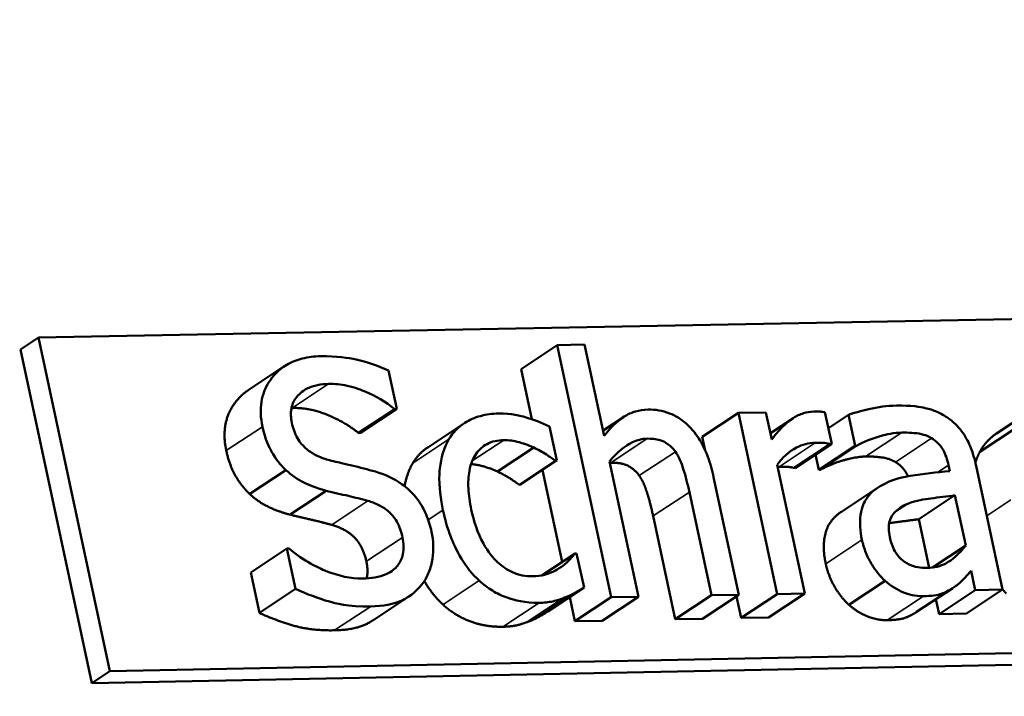
# Model space of a CAD drawing. Units: millimetres. Extents: x 689 to 3788, y 670 to 4685.
# Drawn here: x 2310 to 2324, y 2623 to 2632 of the extents above; entities that cross this region are included whole.
import ezdxf

# ---------------------------------------------------------------- set-up
doc = ezdxf.new("R2010")
doc.units = ezdxf.units.MM
doc.header["$LTSCALE"] = 20
for name, color, linetype, lineweight in [('Dimension (ISO)', 7, 'Continuous', 25), ('Visible (ISO)', 7, 'Continuous', 50), ('Visible Narrow (ISO)', 7, 'Continuous', 35)]:
    doc.layers.add(name, color=color, linetype=linetype, lineweight=lineweight)
doc.styles.add('Note Text (DIN)', font='txt.shx')
doc.dimstyles.new('Presentation Dimensions (DQN)', dxfattribs={"dimscale": 20, "dimtxt": 2.5, "dimasz": 2.5, "dimexe": 2.5, "dimexo": 12, "dimgap": 1, "dimtad": 0, "dimtoh": 1, "dimdec": 0, "dimlfac": 0.1, "dimrnd": 1e-08, "dimtxsty": 'Note Text (DIN)', "dimblk": 'OBLIQUE', "dimcen": 0.09, "dimclrd": 256, "dimclre": 256, "dimclrt": 256, "dimaunit": 1, "dimadec": 3, "dimazin": 3, "dimtfac": 1, "dimtmove": 0, "dimatfit": 3, "dimfxl": 1, "dimtolj": 1, "dimlwd": -1, "dimlwe": -1, "dimarcsym": 0})

# ---------------------------------------------------------------- blocks, each defined once
blk = doc.blocks.new('_Oblique')
at = {"color": 0, "linetype": 'ByBlock', "lineweight": -2}
blk.add_line((-0.5, -0.5), (0.5, 0.5), dxfattribs=at)
blk = doc.blocks.new('*D6')
at = {"layer": 'Defpoints', "color": 0}
for p in [(813.134, 2687.231), (1972.886, 2687.231), (1672.886, 1414.6)]:
    blk.add_point(p, dxfattribs=at)
at = {"layer": 'Dimension (ISO)'}
for p, q in [((1053.134, 2687.231), (2022.886, 2687.231)), ((1972.886, 2687.231), (1972.886, 2248.508)), ((1972.886, 1414.6), (1972.886, 1687.921)), ((1912.886, 1414.6), (2022.886, 1414.6))]:
    blk.add_line(p, q, dxfattribs=at)
at = {"layer": 'Dimension (ISO)', "xscale": 50, "yscale": 50, "zscale": 50}
for p, rotation in [((1972.886, 2687.231), 90), ((1972.886, 1414.6), 270)]:
    blk.add_blockref('_Oblique', p, dxfattribs=dict(at, rotation=rotation))
at = {"layer": 'Dimension (ISO)', "insert": (1947.165, 1707.921), "char_height": 50, "attachment_point": 1, "rotation": 90, "style": 'Note Text (DIN)'}
blk.add_mtext('\\A1; \\fMontserrat|b0|i0;\\H49.7462;92 cm / 120 cm', dxfattribs=at)

msp = doc.modelspace()

# ---------------------------------------------------------------- linework, layer by layer
at = {"layer": 'Visible (ISO)'}
for p, q in [((2310.565, 2627.89), (2330.557, 2628.272)), ((2310.307, 2627.718), (2310.565, 2627.89)), ((2311.582, 2623.127), (2310.565, 2627.89)), ((2311.324, 2622.956), (2310.307, 2627.718)), ((2317.449, 2627.439), (2317.965, 2627.781)), ((2318.356, 2627.789), (2317.965, 2627.781)), ((2317.965, 2627.781), (2318.735, 2624.183)), ((2318.635, 2626.488), (2318.356, 2627.789)), ((2313.555, 2627.138), (2314.071, 2627.48)), ((2315.676, 2626.871), (2315.559, 2627.418)), ((2317.601, 2626.725), (2317.449, 2627.439)), ((2315.13, 2626.528), (2315.646, 2626.87)), ((2315.16, 2626.529), (2315.676, 2626.871)), ((2315.646, 2626.87), (2315.676, 2626.871)), ((2320.944, 2626.821), (2320.553, 2626.814)), ((2321.027, 2626.436), (2320.944, 2626.821)), ((2321.883, 2626.371), (2321.786, 2626.823)), ((2324.233, 2626.52), (2324.75, 2626.862)), ((2318.619, 2626.562), (2318.91, 2626.755)), ((2320.036, 2626.471), (2320.553, 2626.814)), ((2320.553, 2626.814), (2321.106, 2624.229)), ((2321.007, 2626.525), (2321.326, 2626.736)), ((2321.835, 2626.598), (2322.121, 2626.788)), ((2322.121, 2626.788), (2322.216, 2626.344)), ((2316.117, 2626.322), (2316.634, 2626.664)), ((2317.96, 2626.133), (2317.856, 2626.621)), ((2323.997, 2626.26), (2324.514, 2626.602)), ((2315.16, 2626.529), (2315.13, 2626.528)), ((2320.078, 2626.278), (2320.036, 2626.471)), ((2317.114, 2625.978), (2317.631, 2626.32)), ((2321.346, 2626.029), (2321.863, 2626.371)), ((2321.366, 2626.029), (2321.883, 2626.371)), ((2321.699, 2626.002), (2322.216, 2626.344)), ((2321.721, 2626.003), (2322.238, 2626.345)), ((2321.863, 2626.371), (2321.883, 2626.371)), ((2322.216, 2626.344), (2322.238, 2626.345)), ((2317.421, 2625.79), (2317.938, 2626.132)), ((2317.444, 2625.791), (2317.96, 2626.133)), ((2317.938, 2626.132), (2317.96, 2626.133)), ((2319.126, 2624.19), (2318.713, 2626.122)), ((2321.699, 2626.002), (2321.653, 2626.219)), ((2313.577, 2625.657), (2314.093, 2625.999)), ((2318.037, 2624.687), (2317.757, 2625.998)), ((2321.497, 2624.237), (2321.105, 2626.071)), ((2321.366, 2626.029), (2321.346, 2626.029)), ((2321.721, 2626.003), (2321.699, 2626.002)), ((2323.55, 2626.068), (2323.568, 2625.984)), ((2324.322, 2624.293), (2323.944, 2626.058)), ((2320.557, 2624.219), (2320.198, 2625.896)), ((2314.154, 2625.362), (2314.67, 2625.704)), ((2317.444, 2625.791), (2317.421, 2625.79)), ((2322.02, 2625.403), (2322.537, 2625.745)), ((2319.851, 2625.685), (2320.166, 2624.211)), ((2323.125, 2625.296), (2323.642, 2625.638)), ((2323.642, 2625.638), (2323.795, 2624.921)), ((2319.649, 2623.869), (2319.334, 2625.343)), ((2323.273, 2624.603), (2323.125, 2625.296)), ((2313.592, 2624.535), (2314.109, 2624.877)), ((2314.139, 2624.878), (2314.109, 2624.877)), ((2314.109, 2624.877), (2314.232, 2624.302)), ((2323.32, 2624.607), (2323.795, 2624.921)), ((2317.749, 2624.497), (2318.221, 2624.809)), ((2318.243, 2624.809), (2318.221, 2624.809)), ((2318.348, 2624.321), (2318.243, 2624.809)), ((2313.715, 2623.959), (2313.592, 2624.535)), ((2323.873, 2624.558), (2323.931, 2624.285)), ((2313.715, 2623.959), (2314.232, 2624.302)), ((2317.831, 2623.979), (2318.348, 2624.321)), ((2322.129, 2624.075), (2322.646, 2624.417)), ((2323.094, 2623.973), (2323.611, 2624.315)), ((2323.637, 2624.332), (2323.639, 2624.334)), ((2323.805, 2623.951), (2324.322, 2624.293)), ((2323.931, 2624.285), (2324.322, 2624.293)), ((2315.332, 2623.852), (2315.849, 2624.194)), ((2317.557, 2623.836), (2318.073, 2624.178)), ((2318.218, 2623.841), (2318.144, 2624.186)), ((2318.218, 2623.841), (2318.735, 2624.183)), ((2318.609, 2623.848), (2319.126, 2624.19)), ((2318.735, 2624.183), (2319.126, 2624.19)), ((2319.649, 2623.869), (2320.166, 2624.211)), ((2320.04, 2623.877), (2320.557, 2624.219)), ((2320.166, 2624.211), (2320.557, 2624.219)), ((2320.589, 2623.888), (2320.523, 2624.196)), ((2320.589, 2623.888), (2321.106, 2624.229)), ((2320.98, 2623.895), (2321.497, 2624.237)), ((2321.106, 2624.229), (2321.497, 2624.237)), ((2323.414, 2623.943), (2323.369, 2624.155)), ((2323.414, 2623.943), (2323.931, 2624.285)), ((2320.04, 2623.877), (2319.649, 2623.869)), ((2320.98, 2623.895), (2320.589, 2623.888)), ((2323.805, 2623.951), (2323.414, 2623.943)), ((2318.609, 2623.848), (2318.218, 2623.841)), ((2331.574, 2623.524), (2311.582, 2623.127)), ((2331.315, 2623.353), (2311.324, 2622.956)), ((2311.324, 2622.956), (2311.582, 2623.127))]:
    msp.add_line(p, q, dxfattribs=at)
for points, degree, knots in [([(2297.538, 2653.587), (2300.901, 2655.859), (2304.769, 2657.477), (2312.833, 2659.154), (2317.121, 2659.259), (2325.716, 2658.023), (2330.13, 2656.643), (2338.55, 2652.565), (2342.655, 2649.798), (2350.022, 2643.238), (2353.373, 2639.358), (2358.899, 2630.991), (2361.144, 2626.398), (2364.259, 2617.075), (2365.169, 2612.227), (2365.546, 2602.875), (2365.017, 2598.252), (2362.601, 2589.881), (2360.706, 2586.014), (2358.244, 2582.723)], 3, [0, 0, 0, 0, 1.410745, 1.410745, 2.800625, 2.800625, 4.2142, 4.2142, 5.648016, 5.648016, 7.089223, 7.089223, 8.53117, 8.53117, 9.973105, 9.973105, 11.414096, 11.414096, 12.827571, 12.827571, 12.827571, 12.827571]), ([(2302.081, 2647.129), (2299.27, 2645.239), (2296.838, 2642.705), (2293.158, 2636.785), (2291.839, 2633.344), (2290.459, 2626.049), (2290.351, 2622.117), (2291.316, 2614.273), (2292.38, 2610.266), (2295.521, 2602.643), (2297.633, 2598.932), (2302.627, 2592.254), (2305.572, 2589.205), (2311.906, 2584.14), (2315.374, 2582.061), (2322.382, 2579.108), (2326.007, 2578.198), (2332.979, 2577.615), (2336.407, 2577.943), (2341.785, 2579.509), (2343.919, 2580.477), (2345.853, 2581.72)], 3, [0, 0, 0, 0, 1.277122, 1.277122, 2.522178, 2.522178, 3.734592, 3.734592, 4.92605, 4.92605, 6.112344, 6.112344, 7.298436, 7.298436, 8.484488, 8.484488, 9.671905, 9.671905, 10.869315, 10.869315, 11.738398, 11.738398, 11.738398, 11.738398]), ([(2403.087, 2553.663), (2410.156, 2520.932), (2416.788, 2487.9), (2430.373, 2412.21), (2436.963, 2369.32), (2445.606, 2290.776), (2448.29, 2255.184), (2449.379, 2191.77), (2448.585, 2163.832), (2443.549, 2114.482), (2440.016, 2092.763), (2430.236, 2054.757), (2424.535, 2038.031), (2410.949, 2009.573), (2403.469, 1997.259), (2386.882, 1978.341), (2378.027, 1970.857), (2364.212, 1964.798), (2360.276, 1963.578), (2350.209, 1961.885), (2343.826, 1962.132), (2332.356, 1964.912), (2327.086, 1967.169), (2316.418, 1973.429), (2311.035, 1977.696), (2299.722, 1988.462), (2293.953, 1995.32), (2282.052, 2011.542), (2276.115, 2021.191), (2263.742, 2043.731), (2257.567, 2056.872), (2244.858, 2087.019), (2238.609, 2104.229), (2226.142, 2142.803), (2220.206, 2164.329), (2209.056, 2211.075), (2204.08, 2236.423), (2195.813, 2289.219), (2192.658, 2316.773), (2189.03, 2371.319), (2188.488, 2398.41), (2190.399, 2450.102), (2192.604, 2474.847), (2199.932, 2520.751), (2204.696, 2542.168), (2216.947, 2579.919), (2223.896, 2596.837), (2236.585, 2617.336), (2240.386, 2622.654), (2247.785, 2630.915), (2251.208, 2634.147), (2257.748, 2638.814), (2260.774, 2640.514), (2266.048, 2642.441), (2268.232, 2642.977), (2272.726, 2643.451), (2275.083, 2643.35), (2277.367, 2642.896)], 3, [0, 0, 0, 0, 10.002773, 10.002773, 22.684328, 22.684328, 32.990047, 32.990047, 41.053845, 41.053845, 47.494165, 47.494165, 52.817669, 52.817669, 57.317247, 57.317247, 61.021762, 61.021762, 62.394533, 62.394533, 64.459363, 64.459363, 66.288888, 66.288888, 68.427833, 68.427833, 71.160205, 71.160205, 74.570202, 74.570202, 78.90769, 78.90769, 84.354013, 84.354013, 90.978635, 90.978635, 98.626207, 98.626207, 106.817405, 106.817405, 114.802665, 114.802665, 122.116754, 122.116754, 128.584421, 128.584421, 133.993472, 133.993472, 136.006956, 136.006956, 137.494163, 137.494163, 138.616733, 138.616733, 139.356219, 139.356219, 140.123399, 140.123399, 140.123399, 140.123399]), ([(2268.149, 2632.33), (2266.887, 2631.912), (2265.622, 2631.351), (2262.069, 2629.433), (2259.813, 2627.796), (2254.566, 2623.248), (2251.665, 2620.068), (2244.701, 2611.245), (2240.907, 2605.197), (2232.776, 2590.213), (2228.738, 2580.959), (2220.668, 2559.35), (2216.936, 2546.766), (2209.975, 2518.362), (2207.043, 2502.376), (2202.213, 2467.375), (2200.585, 2448.245), (2198.814, 2407.34), (2198.906, 2385.487), (2200.92, 2339.596), (2203.043, 2315.504), (2209.355, 2265.595), (2213.704, 2239.733), (2224.693, 2187.239), (2231.449, 2160.545), (2247.251, 2109.341), (2256.189, 2084.627), (2275.986, 2041.337), (2286.334, 2022.048), (2303.615, 1999.544), (2308.414, 1994.04), (2317.276, 1985.735), (2321.176, 1982.592), (2328.578, 1977.856), (2332.049, 1976.069), (2341.037, 1972.771), (2346.779, 1971.961), (2356.709, 1972.962), (2361.103, 1974.301), (2369.872, 1978.506), (2374.258, 1981.558), (2383.849, 1989.9), (2388.852, 1995.663), (2398.818, 2009.477), (2403.603, 2017.848), (2412.854, 2037.176), (2417.094, 2048.404), (2424.797, 2073.362), (2428.047, 2087.289), (2433.484, 2117.547), (2435.471, 2134.015), (2438.246, 2169.488), (2438.83, 2188.585), (2438.685, 2229.698), (2437.74, 2251.761), (2434.378, 2299.366), (2431.737, 2324.91), (2424.752, 2380.149), (2420.185, 2409.804), (2408.53, 2477.073), (2401.091, 2514.54), (2393.095, 2551.617)], 3, [5.059058, 5.059058, 5.059058, 5.059058, 5.55969, 5.55969, 6.497994, 6.497994, 7.870795, 7.870795, 10.06321, 10.06321, 13.100394, 13.100394, 17.005053, 17.005053, 21.81206, 21.81206, 27.478038, 27.478038, 33.926531, 33.926531, 41.071621, 41.071621, 48.832326, 48.832326, 56.992309, 56.992309, 64.786825, 64.786825, 71.267264, 71.267264, 73.514253, 73.514253, 75.103919, 75.103919, 76.394011, 76.394011, 78.385093, 78.385093, 80.015864, 80.015864, 81.851995, 81.851995, 84.361298, 84.361298, 87.412213, 87.412213, 91.081698, 91.081698, 95.335984, 95.335984, 100.181184, 100.181184, 105.710527, 105.710527, 112.091326, 112.091326, 119.542266, 119.542266, 128.324815, 128.324815, 139.653503, 139.653503, 139.653503, 139.653503]), ([(2314.59, 2627.624), (2314.5, 2627.622), (2314.411, 2627.612), (2314.249, 2627.571), (2314.175, 2627.542), (2313.978, 2627.427), (2313.9, 2627.33), (2313.799, 2627.172), (2313.761, 2627.078), (2313.726, 2626.859), (2313.733, 2626.74), (2313.759, 2626.618)], 3, [-0.136974, -0.136974, -0.136974, -0.136974, -0.1192671, -0.1192671, -0.1028862, -0.1028862, -0.0718104, -0.0718104, -0.0371459, -0.0371459, 0, 0, 0, 0]), ([(2315.559, 2627.418), (2315.407, 2627.491), (2315.251, 2627.542), (2314.99, 2627.599), (2314.818, 2627.629), (2314.59, 2627.624)], 3, [-0.1930716, -0.1930716, -0.1930716, -0.1930716, -0.0772084, -0.0772084, 0, 0, 0, 0]), ([(2313.243, 2626.276), (2313.153, 2626.695), (2313.46, 2627.075), (2313.555, 2627.138)], 2, [0, 0, 0, 1, 1.314515, 1.314515, 1.314515]), ([(2314.178, 2626.674), (2314.171, 2626.709), (2314.166, 2626.743), (2314.164, 2626.81), (2314.166, 2626.842), (2314.181, 2626.93), (2314.203, 2626.981), (2314.269, 2627.073), (2314.32, 2627.123), (2314.488, 2627.208), (2314.594, 2627.226), (2314.703, 2627.228)], 3, [-0.1257801, -0.1257801, -0.1257801, -0.1257801, -0.110251, -0.110251, -0.0954774, -0.0954774, -0.0674747, -0.0674747, -0.0367094, -0.0367094, 0, 0, 0, 0]), ([(2314.703, 2627.228), (2314.79, 2627.23), (2314.878, 2627.222), (2315.084, 2627.178), (2315.175, 2627.141), (2315.376, 2627.054), (2315.519, 2626.975), (2315.646, 2626.87)], 3, [-0.08274524, -0.08274524, -0.08274524, -0.08274524, -0.06752404, -0.06752404, -0.04786165, -0.04786165, 0, 0, 0, 0]), ([(2319.262, 2626.862), (2319.2, 2626.86), (2319.139, 2626.852), (2319.025, 2626.818), (2318.971, 2626.794), (2318.866, 2626.727), (2318.762, 2626.654), (2318.635, 2626.488)], 3, [-0.2054567, -0.2054567, -0.2054567, -0.2054567, -0.1395532, -0.1395532, -0.0740186, -0.0740186, 0, 0, 0, 0]), ([(2320.198, 2625.896), (2320.178, 2625.993), (2320.151, 2626.091), (2320.085, 2626.268), (2320.047, 2626.349), (2319.96, 2626.492), (2319.898, 2626.581), (2319.733, 2626.727), (2319.654, 2626.775), (2319.467, 2626.849), (2319.363, 2626.864), (2319.262, 2626.862)], 3, [-0.1868426, -0.1868426, -0.1868426, -0.1868426, -0.1394245, -0.1394245, -0.0983519, -0.0983519, -0.0624238, -0.0624238, -0.0342793, -0.0342793, 0, 0, 0, 0]), ([(2321.626, 2626.834), (2321.574, 2626.833), (2321.525, 2626.825), (2321.427, 2626.794), (2321.379, 2626.77), (2321.281, 2626.708), (2321.179, 2626.633), (2321.027, 2626.436)], 3, [-0.2284493, -0.2284493, -0.2284493, -0.2284493, -0.1611152, -0.1611152, -0.0881401, -0.0881401, 0, 0, 0, 0]), ([(2321.786, 2626.823), (2321.763, 2626.828), (2321.739, 2626.832), (2321.7, 2626.835), (2321.674, 2626.835), (2321.626, 2626.834)], 3, [-0.0393595, -0.0393595, -0.0393595, -0.0393595, -0.01643527, -0.01643527, 0, 0, 0, 0]), ([(2322.805, 2626.919), (2322.67, 2626.916), (2322.54, 2626.899), (2322.377, 2626.86), (2322.224, 2626.824), (2322.121, 2626.788)], 3, [-0.1706522, -0.1706522, -0.1706522, -0.1706522, -0.0390254, -0.0390254, 0, 0, 0, 0]), ([(2323.544, 2626.74), (2323.493, 2626.775), (2323.441, 2626.805), (2323.331, 2626.854), (2323.274, 2626.872), (2323.149, 2626.9), (2323.022, 2626.923), (2322.805, 2626.919)], 3, [-0.194354, -0.194354, -0.194354, -0.194354, -0.1346489, -0.1346489, -0.0739602, -0.0739602, 0, 0, 0, 0]), ([(2317.129, 2626.807), (2317.039, 2626.805), (2316.952, 2626.793), (2316.789, 2626.748), (2316.713, 2626.715), (2316.554, 2626.613), (2316.478, 2626.537), (2316.421, 2626.44)], 3, [-0.0982109, -0.0982109, -0.0982109, -0.0982109, -0.06813838, -0.06813838, -0.03921303, -0.03921303, 0, 0, 0, 0]), ([(2317.856, 2626.621), (2317.743, 2626.676), (2317.625, 2626.719), (2317.453, 2626.771), (2317.313, 2626.81), (2317.129, 2626.807)], 3, [-0.1889856, -0.1889856, -0.1889856, -0.1889856, -0.0625349, -0.0625349, 0, 0, 0, 0]), ([(2323.944, 2626.058), (2323.924, 2626.152), (2323.897, 2626.247), (2323.826, 2626.415), (2323.786, 2626.488), (2323.68, 2626.629), (2323.617, 2626.69), (2323.544, 2626.74)], 3, [-0.07869459, -0.07869459, -0.07869459, -0.07869459, -0.0503246, -0.0503246, -0.0260677, -0.0260677, 0, 0, 0, 0]), ([(2313.759, 2626.618), (2313.799, 2626.433), (2313.857, 2626.319), (2313.945, 2626.163), (2314.012, 2626.075), (2314.093, 2625.999)], 3, [-0.05124557, -0.05124557, -0.05124557, -0.05124557, -0.03218898, -0.03218898, 0, 0, 0, 0]), ([(2314.697, 2626.145), (2314.637, 2626.161), (2314.577, 2626.183), (2314.468, 2626.239), (2314.419, 2626.271), (2314.34, 2626.343), (2314.298, 2626.387), (2314.22, 2626.523), (2314.194, 2626.599), (2314.178, 2626.674)], 3, [-0.1047204, -0.1047204, -0.1047204, -0.1047204, -0.0728954, -0.0728954, -0.044779, -0.044779, -0.0229229, -0.0229229, 0, 0, 0, 0]), ([(2316.421, 2626.44), (2316.348, 2626.318), (2316.308, 2626.173), (2316.281, 2625.932), (2316.267, 2625.746), (2316.335, 2625.428)], 3, [-0.2682811, -0.2682811, -0.2682811, -0.2682811, -0.0968482, -0.0968482, 0, 0, 0, 0]), ([(2316.739, 2625.436), (2316.717, 2625.536), (2316.702, 2625.638), (2316.693, 2625.822), (2316.697, 2625.907), (2316.732, 2626.097), (2316.77, 2626.174), (2316.851, 2626.29), (2316.902, 2626.337), (2317.036, 2626.408), (2317.117, 2626.425), (2317.202, 2626.427)], 3, [-0.1159891, -0.1159891, -0.1159891, -0.1159891, -0.0959344, -0.0959344, -0.0785486, -0.0785486, -0.0545205, -0.0545205, -0.0290216, -0.0290216, 0, 0, 0, 0]), ([(2317.202, 2626.427), (2317.274, 2626.428), (2317.347, 2626.416), (2317.464, 2626.384), (2317.548, 2626.359), (2317.631, 2626.32)], 3, [-0.07540294, -0.07540294, -0.07540294, -0.07540294, -0.02804205, -0.02804205, 0, 0, 0, 0]), ([(2318.713, 2626.122), (2318.815, 2626.245), (2318.931, 2626.344), (2319.104, 2626.427), (2319.173, 2626.445), (2319.248, 2626.447)], 3, [-0.06889729, -0.06889729, -0.06889729, -0.06889729, -0.02524897, -0.02524897, 0, 0, 0, 0]), ([(2319.248, 2626.447), (2319.307, 2626.448), (2319.373, 2626.443), (2319.461, 2626.416), (2319.504, 2626.4), (2319.59, 2626.337), (2319.624, 2626.302), (2319.652, 2626.261)], 3, [-0.06961794, -0.06961794, -0.06961794, -0.06961794, -0.03142034, -0.03142034, -0.01421164, -0.01421164, 0, 0, 0, 0]), ([(2322.238, 2626.345), (2322.345, 2626.403), (2322.457, 2626.45), (2322.661, 2626.507), (2322.773, 2626.532), (2322.884, 2626.534)], 3, [-0.09100801, -0.09100801, -0.09100801, -0.09100801, -0.03789964, -0.03789964, 0, 0, 0, 0]), ([(2322.884, 2626.534), (2322.971, 2626.535), (2323.079, 2626.53), (2323.211, 2626.502), (2323.261, 2626.483), (2323.309, 2626.455)], 3, [-0.04353233, -0.04353233, -0.04353233, -0.04353233, -0.0166255, -0.0166255, 0, 0, 0, 0]), ([(2323.309, 2626.455), (2323.341, 2626.436), (2323.371, 2626.412), (2323.42, 2626.361), (2323.447, 2626.329), (2323.509, 2626.221), (2323.533, 2626.145), (2323.55, 2626.068)], 3, [-0.06050796, -0.06050796, -0.06050796, -0.06050796, -0.03964243, -0.03964243, -0.0235386, -0.0235386, 0, 0, 0, 0]), ([(2317.631, 2626.32), (2317.69, 2626.291), (2317.753, 2626.257), (2317.854, 2626.192), (2317.896, 2626.164), (2317.938, 2626.132)], 3, [-0.035498, -0.035498, -0.035498, -0.035498, -0.0152027, -0.0152027, 0, 0, 0, 0]), ([(2319.652, 2626.261), (2319.701, 2626.192), (2319.737, 2626.105), (2319.799, 2625.907), (2319.827, 2625.796), (2319.851, 2625.685)], 3, [-0.06099889, -0.06099889, -0.06099889, -0.06099889, -0.0337949, -0.0337949, 0, 0, 0, 0]), ([(2321.105, 2626.071), (2321.179, 2626.176), (2321.269, 2626.263), (2321.463, 2626.361), (2321.552, 2626.385), (2321.648, 2626.387)], 3, [-0.07820964, -0.07820964, -0.07820964, -0.07820964, -0.03280347, -0.03280347, 0, 0, 0, 0]), ([(2321.648, 2626.387), (2321.686, 2626.387), (2321.728, 2626.387), (2321.779, 2626.386), (2321.816, 2626.384), (2321.863, 2626.371)], 3, [-0.05856365, -0.05856365, -0.05856365, -0.05856365, -0.01558585, -0.01558585, 0, 0, 0, 0]), ([(2315.371, 2625.976), (2315.265, 2626.007), (2315.142, 2626.038), (2315, 2626.071), (2314.837, 2626.109), (2314.697, 2626.145)], 3, [-0.1817516, -0.1817516, -0.1817516, -0.1817516, -0.0460649, -0.0460649, 0, 0, 0, 0]), ([(2314.093, 2625.999), (2314.175, 2625.924), (2314.263, 2625.863), (2314.405, 2625.794), (2314.508, 2625.747), (2314.67, 2625.704)], 3, [-0.1593699, -0.1593699, -0.1593699, -0.1593699, -0.053474, -0.053474, 0, 0, 0, 0]), ([(2317.114, 2625.978), (2317.022, 2626.021), (2316.815, 2626.078), (2316.736, 2626.083)], 2, [0, 0, 0, 1, 1.752372, 1.752372, 1.752372]), ([(2323.568, 2625.984), (2323.38, 2625.968), (2323.19, 2625.946), (2322.936, 2625.904), (2322.746, 2625.871), (2322.575, 2625.769)], 3, [-0.2578569, -0.2578569, -0.2578569, -0.2578569, -0.0718476, -0.0718476, 0, 0, 0, 0]), ([(2322.973, 2625.91), (2322.957, 2625.942), (2322.878, 2626.062), (2322.792, 2626.113)], 2, [0.70685, 0.70685, 0.70685, 1, 2, 2, 2]), ([(2316.172, 2625.119), (2316.154, 2625.202), (2316.129, 2625.284), (2316.063, 2625.437), (2316.024, 2625.507), (2315.898, 2625.681), (2315.815, 2625.75), (2315.634, 2625.88), (2315.501, 2625.937), (2315.371, 2625.976)], 3, [-0.09387274, -0.09387274, -0.09387274, -0.09387274, -0.07915983, -0.07915983, -0.06556207, -0.06556207, -0.04302382, -0.04302382, 0, 0, 0, 0]), ([(2314.67, 2625.704), (2314.77, 2625.68), (2314.885, 2625.652), (2315.078, 2625.608), (2315.171, 2625.584), (2315.264, 2625.559)], 3, [-0.06352799, -0.06352799, -0.06352799, -0.06352799, -0.03061272, -0.03061272, 0, 0, 0, 0]), ([(2322.575, 2625.769), (2322.497, 2625.724), (2322.428, 2625.665), (2322.349, 2625.546), (2322.311, 2625.474), (2322.278, 2625.248), (2322.288, 2625.126), (2322.314, 2625.004)], 3, [-0.1410699, -0.1410699, -0.1410699, -0.1410699, -0.0738434, -0.0738434, -0.0371207, -0.0371207, 0, 0, 0, 0]), ([(2315.264, 2625.559), (2315.32, 2625.543), (2315.376, 2625.522), (2315.477, 2625.47), (2315.522, 2625.44), (2315.595, 2625.375), (2315.637, 2625.33), (2315.716, 2625.192), (2315.742, 2625.115), (2315.758, 2625.038)], 3, [-0.1053931, -0.1053931, -0.1053931, -0.1053931, -0.0730864, -0.0730864, -0.0454101, -0.0454101, -0.0233394, -0.0233394, 0, 0, 0, 0]), ([(2322.968, 2625.518), (2323.089, 2625.565), (2323.206, 2625.581), (2323.406, 2625.608), (2323.533, 2625.625), (2323.642, 2625.638)], 3, [-0.07037314, -0.07037314, -0.07037314, -0.07037314, -0.03802996, -0.03802996, 0, 0, 0, 0]), ([(2316.335, 2625.428), (2316.362, 2625.301), (2316.398, 2625.172), (2316.472, 2624.978), (2316.521, 2624.861), (2316.671, 2624.616), (2316.754, 2624.51), (2316.853, 2624.42)], 3, [-0.1594006, -0.1594006, -0.1594006, -0.1594006, -0.0819409, -0.0819409, -0.0386966, -0.0386966, 0, 0, 0, 0]), ([(2317.618, 2624.483), (2317.568, 2624.482), (2317.518, 2624.486), (2317.42, 2624.505), (2317.372, 2624.519), (2317.25, 2624.574), (2317.18, 2624.622), (2317.052, 2624.742), (2316.98, 2624.826), (2316.828, 2625.102), (2316.774, 2625.272), (2316.739, 2625.436)], 3, [-0.1826419, -0.1826419, -0.1826419, -0.1826419, -0.1558274, -0.1558274, -0.1308966, -0.1308966, -0.0899793, -0.0899793, -0.0499574, -0.0499574, 0, 0, 0, 0]), ([(2322.711, 2625.043), (2322.702, 2625.083), (2322.697, 2625.124), (2322.696, 2625.199), (2322.699, 2625.233), (2322.716, 2625.296), (2322.732, 2625.337), (2322.827, 2625.447), (2322.894, 2625.489), (2322.968, 2625.518)], 3, [-0.1021868, -0.1021868, -0.1021868, -0.1021868, -0.0755748, -0.0755748, -0.0516089, -0.0516089, -0.0286914, -0.0286914, 0, 0, 0, 0]), ([(2321.797, 2624.662), (2321.74, 2624.93), (2321.855, 2625.294), (2322.02, 2625.403)], 2, [0, 0, 0, 1, 1.897686, 1.897686, 1.897686]), ([(2323.125, 2625.296), (2322.987, 2625.279), (2322.74, 2625.246), (2322.702, 2625.24)], 2, [0, 0, 0, 1, 1.199058, 1.199058, 1.199058]), ([(2315.758, 2625.038), (2315.767, 2624.996), (2315.773, 2624.954), (2315.774, 2624.873), (2315.771, 2624.836), (2315.75, 2624.737), (2315.725, 2624.684), (2315.656, 2624.595), (2315.607, 2624.548), (2315.426, 2624.468), (2315.306, 2624.452), (2315.191, 2624.449)], 3, [-0.1477455, -0.1477455, -0.1477455, -0.1477455, -0.1261394, -0.1261394, -0.1057812, -0.1057812, -0.0709113, -0.0709113, -0.0391386, -0.0391386, 0, 0, 0, 0]), ([(2316.047, 2624.382), (2316.083, 2624.43), (2316.112, 2624.484), (2316.159, 2624.602), (2316.175, 2624.666), (2316.204, 2624.857), (2316.2, 2624.986), (2316.172, 2625.119)], 3, [-0.0840005, -0.0840005, -0.0840005, -0.0840005, -0.06260327, -0.06260327, -0.04061365, -0.04061365, 0, 0, 0, 0]), ([(2322.314, 2625.004), (2322.327, 2624.942), (2322.346, 2624.88), (2322.395, 2624.759), (2322.425, 2624.701), (2322.511, 2624.56), (2322.573, 2624.483), (2322.646, 2624.417)], 3, [-0.06598535, -0.06598535, -0.06598535, -0.06598535, -0.04722731, -0.04722731, -0.02855982, -0.02855982, 0, 0, 0, 0]), ([(2323.247, 2624.602), (2323.202, 2624.601), (2323.156, 2624.604), (2323.069, 2624.62), (2323.029, 2624.632), (2322.938, 2624.674), (2322.901, 2624.702), (2322.838, 2624.76), (2322.808, 2624.799), (2322.748, 2624.906), (2322.725, 2624.975), (2322.711, 2625.043)], 3, [-0.06192869, -0.06192869, -0.06192869, -0.06192869, -0.05300768, -0.05300768, -0.0452869, -0.0452869, -0.03511013, -0.03511013, -0.02062751, -0.02062751, 0, 0, 0, 0]), ([(2315.191, 2624.449), (2315.02, 2624.446), (2314.843, 2624.488), (2314.552, 2624.604), (2314.358, 2624.694), (2314.139, 2624.878)], 3, [-0.2053532, -0.2053532, -0.2053532, -0.2053532, -0.0832193, -0.0832193, 0, 0, 0, 0]), ([(2323.795, 2624.921), (2323.705, 2624.803), (2323.601, 2624.714), (2323.433, 2624.624), (2323.344, 2624.604), (2323.247, 2624.602)], 3, [-0.06848297, -0.06848297, -0.06848297, -0.06848297, -0.03271324, -0.03271324, 0, 0, 0, 0]), ([(2318.221, 2624.809), (2318.116, 2624.669), (2317.998, 2624.596), (2317.842, 2624.512), (2317.735, 2624.485), (2317.618, 2624.483)], 3, [-0.06368497, -0.06368497, -0.06368497, -0.06368497, -0.03963931, -0.03963931, 0, 0, 0, 0]), ([(2323.637, 2624.332), (2323.685, 2624.364), (2323.729, 2624.404), (2323.803, 2624.485), (2323.837, 2624.522), (2323.873, 2624.558)], 3, [-0.03899289, -0.03899289, -0.03899289, -0.03899289, -0.01820987, -0.01820987, 0, 0, 0, 0]), ([(2314.232, 2624.302), (2314.391, 2624.228), (2314.553, 2624.168), (2314.788, 2624.099), (2314.977, 2624.047), (2315.306, 2624.053)], 3, [-0.3644667, -0.3644667, -0.3644667, -0.3644667, -0.1113926, -0.1113926, 0, 0, 0, 0]), ([(2315.306, 2624.053), (2315.473, 2624.057), (2315.634, 2624.081), (2315.817, 2624.172), (2315.937, 2624.236), (2316.047, 2624.382)], 3, [-0.2076503, -0.2076503, -0.2076503, -0.2076503, -0.0645607, -0.0645607, 0, 0, 0, 0]), ([(2316.853, 2624.42), (2316.912, 2624.366), (2316.975, 2624.318), (2317.108, 2624.236), (2317.178, 2624.203), (2317.355, 2624.139), (2317.506, 2624.1), (2317.706, 2624.104)], 3, [-0.1587626, -0.1587626, -0.1587626, -0.1587626, -0.1137174, -0.1137174, -0.0681317, -0.0681317, 0, 0, 0, 0]), ([(2318.073, 2624.178), (2318.123, 2624.194), (2318.173, 2624.218), (2318.262, 2624.269), (2318.305, 2624.294), (2318.348, 2624.321)], 3, [-0.0366344, -0.0366344, -0.0366344, -0.0366344, -0.01808631, -0.01808631, 0, 0, 0, 0]), ([(2322.646, 2624.417), (2322.727, 2624.345), (2322.815, 2624.29), (2322.974, 2624.226), (2323.072, 2624.195), (2323.193, 2624.198)], 3, [-0.1004542, -0.1004542, -0.1004542, -0.1004542, -0.0411578, -0.0411578, 0, 0, 0, 0]), ([(2323.193, 2624.198), (2323.296, 2624.2), (2323.391, 2624.21), (2323.486, 2624.246), (2323.551, 2624.271), (2323.637, 2624.332)], 3, [-0.1289459, -0.1289459, -0.1289459, -0.1289459, -0.0382558, -0.0382558, 0, 0, 0, 0]), ([(2317.706, 2624.104), (2317.77, 2624.105), (2317.845, 2624.11), (2317.963, 2624.138), (2318.019, 2624.157), (2318.073, 2624.178)], 3, [-0.04269175, -0.04269175, -0.04269175, -0.04269175, -0.02091234, -0.02091234, 0, 0, 0, 0]), ([(2323.094, 2623.973), (2323.017, 2623.922), (2322.851, 2623.859), (2322.676, 2623.856)], 2, [0.144511, 0.144511, 0.144511, 1, 2, 2, 2]), ([(2315.332, 2623.852), (2315.29, 2623.824), (2315.073, 2623.717), (2314.789, 2623.711)], 2, [0.730009, 0.730009, 0.730009, 1, 2, 2, 2])]:
    msp.add_open_spline(points, degree=degree, knots=knots, dxfattribs=at)
for points in [[(2314.186, 2626.886), (2314.18, 2626.885), (2314.174, 2626.885)], [(2315.13, 2626.528), (2314.949, 2626.676), (2314.44, 2626.89), (2314.186, 2626.886)], [(2323.997, 2626.26), (2324.085, 2626.422), (2324.233, 2626.52)], [(2313.577, 2625.657), (2313.457, 2625.769), (2313.286, 2626.074), (2313.243, 2626.276)], [(2315.905, 2626.097), (2315.985, 2626.234), (2316.117, 2626.322)], [(2323.933, 2626.107), (2323.96, 2626.188), (2323.997, 2626.26)], [(2322.367, 2626.192), (2322.232, 2626.189), (2321.886, 2626.093), (2321.721, 2626.003)], [(2322.792, 2626.113), (2322.705, 2626.165), (2322.483, 2626.194), (2322.367, 2626.192)], [(2315.787, 2625.769), (2315.822, 2625.959), (2315.905, 2626.097)], [(2317.421, 2625.79), (2317.37, 2625.828), (2317.218, 2625.926), (2317.114, 2625.978)], [(2318.731, 2626.104), (2318.724, 2626.104), (2318.717, 2626.104)], [(2319.136, 2625.919), (2319.067, 2626.016), (2318.876, 2626.107), (2318.731, 2626.104)], [(2321.132, 2626.044), (2321.121, 2626.044), (2321.111, 2626.044)], [(2321.346, 2626.029), (2321.298, 2626.042), (2321.199, 2626.046), (2321.132, 2626.044)], [(2319.334, 2625.343), (2319.296, 2625.521), (2319.2, 2625.828), (2319.136, 2625.919)], [(2314.154, 2625.362), (2313.983, 2625.406), (2313.699, 2625.544), (2313.577, 2625.657)], [(2314.747, 2625.217), (2314.595, 2625.259), (2314.343, 2625.315), (2314.154, 2625.362)], [(2315.242, 2624.696), (2315.197, 2624.903), (2314.959, 2625.156), (2314.747, 2625.217)], [(2315.246, 2624.452), (2315.271, 2624.561), (2315.242, 2624.696)], [(2322.129, 2624.075), (2322.013, 2624.179), (2321.834, 2624.489), (2321.797, 2624.662)], [(2316.336, 2624.078), (2316.187, 2624.214), (2316.069, 2624.413)], [(2324.372, 2624.237), (2324.346, 2624.266), (2324.321, 2624.298)], [(2317.19, 2623.762), (2316.949, 2623.757), (2316.515, 2623.914), (2316.336, 2624.078)], [(2322.676, 2623.856), (2322.533, 2623.853), (2322.25, 2623.968), (2322.129, 2624.075)], [(2314.789, 2623.711), (2314.453, 2623.705), (2313.947, 2623.852), (2313.715, 2623.959)], [(2317.831, 2623.979), (2317.78, 2623.947), (2317.623, 2623.857), (2317.557, 2623.836)], [(2317.557, 2623.836), (2317.464, 2623.801), (2317.313, 2623.764), (2317.19, 2623.762)]]:
    msp.add_open_spline(points, degree=2, dxfattribs=at)
at = {"layer": 'Visible Narrow (ISO)'}
for p, q in [((2314.186, 2626.886), (2314.703, 2627.228)), ((2313.243, 2626.276), (2313.759, 2626.618)), ((2315.905, 2626.097), (2316.421, 2626.44)), ((2316.754, 2626.13), (2317.202, 2626.427)), ((2318.731, 2626.104), (2319.248, 2626.447)), ((2322.367, 2626.192), (2322.884, 2626.534)), ((2322.792, 2626.113), (2323.309, 2626.455)), ((2319.136, 2625.919), (2319.652, 2626.261)), ((2321.132, 2626.044), (2321.648, 2626.387)), ((2323.399, 2625.968), (2323.55, 2626.068)), ((2314.747, 2625.217), (2315.264, 2625.559)), ((2319.334, 2625.343), (2319.851, 2625.685)), ((2324.096, 2625.347), (2324.438, 2625.572)), ((2316.124, 2625.289), (2316.335, 2625.428)), ((2322.783, 2625.396), (2322.968, 2625.518)), ((2315.242, 2624.696), (2315.758, 2625.038)), ((2321.797, 2624.662), (2322.314, 2625.004)), ((2316.336, 2624.078), (2316.853, 2624.42)), ((2322.676, 2623.856), (2323.193, 2624.198)), ((2314.789, 2623.711), (2315.306, 2624.053)), ((2317.19, 2623.762), (2317.706, 2624.104))]:
    msp.add_line(p, q, dxfattribs=at)

# ---------------------------------------------------------------- dimensions: what is measured, and where the dimension line sits
at = {"layer": 'Dimension (ISO)'}
dim = msp.add_linear_dim(base=(1972.886, 2687.231), p1=(1672.886, 1414.6), p2=(813.134, 2687.231), angle=90, text=' \\fMontserrat|b0|i0;\\H49.7462;92 cm / 120 cm', dimstyle='Presentation Dimensions (DQN)', override={"dimgap": 1, "dimtoh": 0, "dimdec": 0, "dimlfac": 0.1, "dimpost": '', "dimtol": 0, "dimlim": 0, "dimtp": 0, "dimtm": 0, "dimtdec": 2, "dimtofl": 0, "dimatfit": 1}, dxfattribs=at)
dim.commit()
dim.dimension.update_dxf_attribs({"geometry": '*D6', "text_midpoint": (1972.886, 1968.214), "dimtype": 160})

doc.saveas('drawing.dxf')
